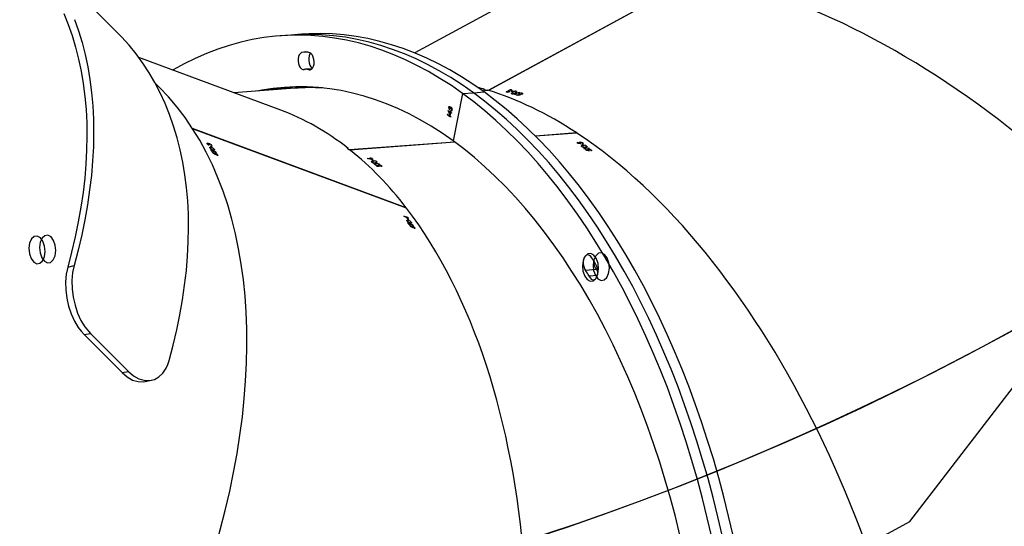
# Model space of a CAD drawing. Units: centimetres. Extents: x 8298 to 19990, y -1705 to 897.
# Drawn here: x 18975 to 19035, y -868 to -838 of the extents above; entities that cross this region are included whole.
import ezdxf

# ---------------------------------------------------------------- set-up
doc = ezdxf.new("R2010")
doc.units = ezdxf.units.CM
doc.layers.add('VP-DIM', color=7, linetype='Continuous')
doc.layers.add('VP-HIC', color=6, linetype='Continuous')
doc.layers.add('VP-EQ', color=7, linetype='Continuous', true_color=0x8a3492)
doc.dimstyles.new('Strefa', dxfattribs={"dimtxt": 14, "dimasz": 20, "dimexe": 20, "dimexo": 50, "dimgap": 20, "dimtad": 0, "dimdec": 0, "dimzin": 0, "dimdsep": 46, "dimtxsty": 'Standard', "dimcen": 0.09, "dimadec": 0, "dimazin": 0, "dimtfac": 1, "dimtdec": 4, "dimtofl": 0, "dimtmove": 0, "dimatfit": 3, "dimfxl": 70, "dimfxlon": 1, "dimtolj": 1, "dimtzin": 0, "dimarcsym": 0})

# ---------------------------------------------------------------- blocks, each defined once
blk = doc.blocks.new('*D1')
at = {"layer": 'Defpoints', "color": 0, "transparency": 16777216}
for p in [(19342.753, 154.381), (17813.061, -973.963), (19342.753, -1197.275)]:
    blk.add_point(p, dxfattribs=at)
at = {"layer": 'VP-DIM', "color": 0, "lineweight": -2, "transparency": 16777216}
for p, q in [((17813.061, 54.381), (17813.061, 204.381)), ((19342.753, 54.381), (19342.753, 204.381)), ((17863.061, 154.381), (18592.23, 154.381)), ((19292.753, 154.381), (18727.23, 154.381))]:
    blk.add_line(p, q, dxfattribs=at)
at = {"layer": 'VP-DIM', "color": 0, "transparency": 16777216}
for points in [[(17863.061, 162.714), (17863.061, 146.047), (17813.061, 154.381)], [(19292.753, 146.047), (19292.753, 162.714), (19342.753, 154.381)]]:
    blk.add_solid(points, dxfattribs=at)
at = {"layer": 'VP-DIM', "color": 0, "transparency": 16777216, "insert": (18659.73, 154.381), "char_height": 30, "attachment_point": 5}
blk.add_mtext('\\A1;1530', dxfattribs=at)
blk = doc.blocks.new('*D2')
at = {"layer": 'Defpoints', "color": 0, "transparency": 16777216}
for p in [(19439.393, 392.886), (17608.695, -859.681), (19439.393, -1201.253)]:
    blk.add_point(p, dxfattribs=at)
at = {"layer": 'VP-DIM', "color": 0, "lineweight": -2, "transparency": 16777216}
for p, q in [((17608.695, 292.886), (17608.695, 442.886)), ((19439.393, 292.886), (19439.393, 442.886)), ((17658.695, 392.886), (18545.582, 392.886)), ((19389.393, 392.886), (18675.582, 392.886))]:
    blk.add_line(p, q, dxfattribs=at)
at = {"layer": 'VP-DIM', "color": 0, "transparency": 16777216}
for points in [[(17658.695, 401.219), (17658.695, 384.552), (17608.695, 392.886)], [(19389.393, 384.552), (19389.393, 401.219), (19439.393, 392.886)]]:
    blk.add_solid(points, dxfattribs=at)
at = {"layer": 'VP-DIM', "color": 0, "transparency": 16777216, "insert": (18610.582, 392.886), "char_height": 30, "attachment_point": 5}
blk.add_mtext('\\A1;1831', dxfattribs=at)
blk = doc.blocks.new('*D3')
at = {"layer": 'Defpoints', "color": 0, "transparency": 16777216}
for p in [(18771.933, -204.087), (19705.538, -204.087), (18568.716, -1524.749)]:
    blk.add_point(p, dxfattribs=at)
at = {"layer": 'VP-DIM', "color": 0, "lineweight": -2, "transparency": 16777216}
for p, q in [((19605.538, -204.087), (19755.538, -204.087)), ((19705.538, -254.087), (19705.538, -813.429)), ((19705.538, -1474.749), (19705.538, -943.429)), ((19605.538, -1524.749), (19755.538, -1524.749))]:
    blk.add_line(p, q, dxfattribs=at)
at = {"layer": 'VP-DIM', "color": 0, "transparency": 16777216}
for points in [[(19713.871, -254.087), (19697.204, -254.087), (19705.538, -204.087)], [(19697.204, -1474.749), (19713.871, -1474.749), (19705.538, -1524.749)]]:
    blk.add_solid(points, dxfattribs=at)
at = {"layer": 'VP-DIM', "color": 0, "transparency": 16777216, "insert": (19705.538, -878.429), "char_height": 30, "attachment_point": 5, "rotation": 90}
blk.add_mtext('\\A1;1321', dxfattribs=at)
blk = doc.blocks.new('*D4')
at = {"layer": 'Defpoints', "color": 0, "transparency": 16777216}
for p in [(18725.383, -4.087), (18640.31, -1695.654), (19939.538, -1695.654)]:
    blk.add_point(p, dxfattribs=at)
at = {"layer": 'VP-DIM', "color": 0, "lineweight": -2, "transparency": 16777216}
for p, q in [((19839.538, -4.087), (19989.538, -4.087)), ((19939.538, -54.087), (19939.538, -797.384)), ((19939.538, -1645.654), (19939.538, -937.384)), ((19839.538, -1695.654), (19989.538, -1695.654))]:
    blk.add_line(p, q, dxfattribs=at)
at = {"layer": 'VP-DIM', "color": 0, "transparency": 16777216}
for points in [[(19947.871, -54.087), (19931.204, -54.087), (19939.538, -4.087)], [(19931.204, -1645.654), (19947.871, -1645.654), (19939.538, -1695.654)]]:
    blk.add_solid(points, dxfattribs=at)
at = {"layer": 'VP-DIM', "color": 0, "transparency": 16777216, "insert": (19939.538, -867.384), "char_height": 30, "attachment_point": 5, "rotation": 90}
blk.add_mtext('\\A1;1692', dxfattribs=at)
blk = doc.blocks.new('30414 2d')
at = {"layer": 'VP-EQ', "color": 0, "linetype": 'Continuous', "lineweight": 25}
for p, q in [((18980.688, -838.299), (18974.895, -832.507)), ((19016.142, -834.823), (19003.288, -841.806)), ((19016.156, -834.825), (19003.3, -841.81)), ((19005.054, -836.133), (18998.805, -839.528)), ((18991.248, -838.436), (18990.597, -838.485)), ((18991.899, -838.387), (18991.248, -838.436)), ((18990.633, -843.013), (18981.982, -839.805)), ((18992.258, -839.478), (18991.909, -839.504)), ((18992.532, -840.495), (18992.146, -840.524)), ((18992.473, -840.536), (18992.339, -840.547)), ((18983.239, -841.629), (18982.982, -841.371)), ((18991.49, -841.677), (18987.78, -841.954)), ((18992.459, -841.604), (18991.49, -841.677)), ((19001.728, -842), (19001.143, -844.882)), ((19001.728, -842), (19002.379, -841.951)), ((19002.379, -841.951), (19003.03, -841.902)), ((19004.378, -841.904), (19004.405, -841.89)), ((19004.405, -841.89), (19004.41, -841.913)), ((19004.483, -841.912), (19004.486, -841.925)), ((19004.536, -841.844), (19004.543, -841.877)), ((19004.541, -841.809), (19004.545, -841.826)), ((19004.56, -841.861), (19004.568, -841.892)), ((19004.563, -841.879), (19004.566, -841.893)), ((19004.685, -841.872), (19004.711, -841.858)), ((19004.712, -841.84), (19004.705, -841.812)), ((19004.711, -841.858), (19004.717, -841.881)), ((19004.712, -841.782), (19004.723, -841.831)), ((19004.8, -841.884), (19004.774, -841.898)), ((19004.779, -841.913), (19004.801, -842.01)), ((19004.89, -842.031), (19004.896, -842.055)), ((19004.998, -842.064), (19004.972, -842.078)), ((19004.993, -841.863), (19005.004, -841.912)), ((19005.02, -842.093), (19005.046, -842.079)), ((19005.046, -842.079), (19005.051, -842.103)), ((19005.125, -842.103), (19005.128, -842.117)), ((19005.177, -842.034), (19005.185, -842.068)), ((19005.182, -841.997), (19005.187, -842.015)), ((19005.202, -842.052), (19005.209, -842.084)), ((19005.204, -842.071), (19005.208, -842.085)), ((19005.213, -841.93), (19005.216, -841.942)), ((19005.354, -842.033), (19005.347, -842.004)), ((19005.353, -841.973), (19005.365, -842.024)), ((19000.887, -842.852), (19000.879, -842.852)), ((19000.915, -842.955), (19000.909, -842.983)), ((19000.94, -842.819), (19000.929, -842.82)), ((19000.95, -842.823), (19000.939, -842.821)), ((19000.95, -842.823), (19000.942, -842.824)), ((19000.965, -842.928), (19000.957, -842.929)), ((19000.977, -842.943), (19000.957, -842.929)), ((19000.985, -842.942), (19000.965, -842.928)), ((19000.988, -842.86), (19000.98, -842.861)), ((19001.012, -842.838), (19001.004, -842.838)), ((19001.046, -842.873), (19001.038, -842.874)), ((19000.804, -843.27), (19000.795, -843.271)), ((19000.813, -843.307), (19000.805, -843.308)), ((19000.816, -843.309), (19000.813, -843.307)), ((19000.845, -843.033), (19000.846, -843.027)), ((19000.963, -843.319), (19000.845, -843.033)), ((19000.853, -843.033), (19000.845, -843.033)), ((19000.846, -843.027), (19000.98, -843.124)), ((19000.852, -843.328), (19000.858, -843.299)), ((19000.86, -843.327), (19000.852, -843.328)), ((19000.993, -843.43), (19000.852, -843.328)), ((19000.853, -843.033), (19000.853, -843.032)), ((19000.966, -843.305), (19000.853, -843.033)), ((19000.858, -843.299), (19000.998, -843.401)), ((19000.86, -843.327), (19000.865, -843.304)), ((19000.994, -843.424), (19000.86, -843.327)), ((19000.974, -843.153), (19000.89, -843.092)), ((19000.89, -843.092), (19000.955, -843.248)), ((19000.899, -843.092), (19000.89, -843.092)), ((19000.982, -843.152), (19000.899, -843.092)), ((19000.955, -843.248), (19000.974, -843.153)), ((19000.963, -843.248), (19000.955, -843.248)), ((19000.963, -843.248), (19000.982, -843.152)), ((19000.994, -843.167), (19000.963, -843.319)), ((19000.982, -843.152), (19000.974, -843.153)), ((19000.98, -843.124), (19000.987, -843.087)), ((19000.988, -843.123), (19000.98, -843.124)), ((19000.987, -843.087), (19001.007, -843.101)), ((19000.988, -843.123), (19000.994, -843.092)), ((19000.998, -843.401), (19000.993, -843.43)), ((19001.002, -843.166), (19000.994, -843.167)), ((19001.038, -843.199), (19000.994, -843.167)), ((19001.007, -843.101), (19001, -843.138)), ((19001, -843.138), (19001.044, -843.171)), ((19001.039, -843.194), (19001.002, -843.166)), ((19001.003, -843.065), (19001.009, -843.037)), ((19001.011, -843.065), (19001.003, -843.065)), ((19001.011, -843.065), (19001.017, -843.036)), ((19001.022, -843.038), (19001.032, -843.037)), ((19001.044, -843.171), (19001.038, -843.199)), ((19001.049, -843.03), (19001.041, -843.031)), ((19001.07, -842.984), (19001.062, -842.985)), ((18998.289, -848.965), (18985.254, -844.132)), ((18998.298, -848.976), (18985.261, -844.142)), ((19008.682, -844.399), (19006.16, -844.588)), ((19008.694, -844.407), (19006.168, -844.596)), ((19008.682, -844.408), (19008.682, -844.399)), ((18986.187, -845.03), (18986.161, -845.068)), ((18986.177, -845.048), (18986.162, -845.07)), ((18986.183, -845.073), (18986.175, -845.085)), ((18986.256, -845.073), (18986.249, -845.084)), ((18986.264, -845.06), (18986.256, -845.072)), ((18986.288, -845.084), (18986.271, -845.11)), ((18986.302, -845.125), (18986.275, -845.115)), ((18986.303, -845.065), (18986.291, -845.084)), ((18986.409, -845.294), (18986.362, -845.362)), ((18986.365, -845.204), (18986.392, -845.214)), ((18986.392, -845.214), (18986.381, -845.229)), ((18986.399, -845.204), (18986.387, -845.186)), ((18986.413, -845.184), (18986.399, -845.205)), ((18986.433, -845.166), (18986.403, -845.21)), ((18986.441, -845.292), (18986.414, -845.282)), ((19001.244, -844.956), (18994.835, -845.435)), ((19001.255, -844.964), (18994.851, -845.443)), ((19008.701, -844.987), (19008.73, -844.985)), ((19008.73, -844.985), (19008.726, -845.007)), ((19008.795, -845.036), (19008.792, -845.049)), ((19008.868, -844.996), (19008.861, -845.028)), ((19008.88, -845.039), (19008.877, -845.052)), ((19008.885, -845.022), (19008.878, -845.052)), ((19008.885, -844.967), (19008.882, -844.985)), ((19008.996, -845.082), (19009.025, -845.08)), ((19009.025, -845.08), (19009.021, -845.102)), ((19009.03, -845.064), (19009.036, -845.037)), ((19009.052, -845.012), (19009.042, -845.061)), ((19009.068, -845.155), (19009.049, -845.25)), ((19009.098, -845.138), (19009.069, -845.14)), ((19009.129, -845.306), (19009.125, -845.329)), ((19009.283, -845.197), (19009.273, -845.247)), ((19009.463, -845.345), (19009.46, -845.357)), ((18986.421, -845.443), (18986.41, -845.459)), ((18986.479, -845.539), (18986.452, -845.529)), ((18986.478, -845.571), (18986.505, -845.581)), ((18986.505, -845.581), (18986.494, -845.598)), ((18986.547, -845.652), (18986.541, -845.662)), ((18986.591, -845.415), (18986.566, -845.452)), ((18986.625, -845.647), (18986.609, -845.671)), ((18986.623, -845.689), (18986.616, -845.699)), ((18986.633, -845.676), (18986.617, -845.699)), ((18986.65, -845.629), (18986.641, -845.643)), ((18986.711, -845.61), (18986.705, -845.619)), ((18986.75, -845.771), (18986.764, -845.75)), ((18986.786, -845.736), (18986.76, -845.774)), ((18995.907, -845.955), (18996.104, -845.94)), ((18996.082, -845.923), (18996.112, -845.921)), ((18996.104, -845.94), (18996.094, -845.994)), ((18996.112, -845.921), (18996.097, -845.994)), ((18996.134, -845.938), (18996.121, -845.999)), ((18996.134, -845.938), (18996.199, -845.933)), ((18996.151, -845.951), (18996.14, -846.003)), ((18996.216, -845.946), (18996.151, -845.951)), ((18996.199, -845.933), (18996.196, -845.948)), ((19009.217, -845.379), (19009.188, -845.381)), ((19009.226, -845.413), (19009.256, -845.411)), ((19009.256, -845.411), (19009.251, -845.434)), ((19009.32, -845.465), (19009.317, -845.479)), ((19009.393, -845.424), (19009.386, -845.456)), ((19009.405, -845.468), (19009.402, -845.482)), ((19009.41, -845.45), (19009.403, -845.482)), ((19009.411, -845.393), (19009.407, -845.411)), ((19009.554, -845.495), (19009.538, -845.481)), ((19009.555, -845.495), (19009.56, -845.466)), ((19009.577, -845.441), (19009.567, -845.492)), ((18996.197, -846.039), (18996.226, -846.037)), ((18996.226, -846.037), (18996.222, -846.059)), ((18996.269, -846.113), (18996.25, -846.207)), ((18996.3, -846.096), (18996.27, -846.098)), ((18996.33, -846.264), (18996.326, -846.286)), ((18996.418, -846.336), (18996.389, -846.339)), ((18996.428, -846.371), (18996.457, -846.369)), ((18996.457, -846.369), (18996.452, -846.391)), ((18996.484, -846.155), (18996.474, -846.204)), ((18996.521, -846.423), (18996.518, -846.436)), ((18996.594, -846.381), (18996.588, -846.414)), ((18996.611, -846.408), (18996.604, -846.439)), ((18996.606, -846.425), (18996.604, -846.439)), ((18996.612, -846.35), (18996.609, -846.369)), ((18996.664, -846.303), (18996.662, -846.315)), ((18996.756, -846.453), (18996.739, -846.438)), ((18996.756, -846.453), (18996.762, -846.424)), ((18996.779, -846.398), (18996.768, -846.45)), ((18998.286, -848.972), (18998.289, -848.965)), ((18998.145, -849.464), (18998.327, -849.532)), ((18998.327, -849.532), (18998.3, -849.571)), ((18998.339, -849.519), (18998.303, -849.572)), ((18998.312, -849.509), (18998.339, -849.519)), ((18998.327, -849.532), (18998.312, -849.509)), ((18998.354, -849.542), (18998.324, -849.586)), ((18998.354, -849.542), (18998.339, -849.519)), ((18998.365, -849.56), (18998.34, -849.597)), ((18998.354, -849.542), (18998.414, -849.564)), ((18998.426, -849.582), (18998.365, -849.56)), ((18998.414, -849.564), (18998.407, -849.575)), ((18998.426, -849.741), (18998.38, -849.809)), ((18998.382, -849.651), (18998.409, -849.661)), ((18998.409, -849.661), (18998.399, -849.677)), ((18998.439, -849.89), (18998.428, -849.906)), ((18998.459, -849.739), (18998.432, -849.729)), ((18998.497, -849.986), (18998.47, -849.976)), ((18998.496, -850.018), (18998.523, -850.028)), ((18998.523, -850.028), (18998.512, -850.045)), ((18998.565, -850.099), (18998.559, -850.109)), ((18998.609, -849.862), (18998.584, -849.899)), ((18998.643, -850.094), (18998.627, -850.118)), ((18998.641, -850.136), (18998.634, -850.146)), ((18998.65, -850.123), (18998.635, -850.146)), ((18998.668, -850.076), (18998.659, -850.09)), ((18998.729, -850.057), (18998.723, -850.066)), ((18998.768, -850.218), (18998.782, -850.197)), ((18998.804, -850.183), (18998.778, -850.221)), ((18977.642, -852.583), (18978.034, -852.479)), ((19009.874, -852.732), (19009.223, -852.78)), ((19009.945, -853.087), (19009.433, -853.125)), ((19009.961, -852.725), (19009.874, -852.732)), ((18978.642, -856.691), (18979.025, -856.617)), ((18978.642, -856.691), (18980.959, -859.008)), ((18979.025, -856.617), (18981.342, -858.934)), ((18980.959, -859.008), (18981.342, -858.934)), ((18982.376, -859.549), (18982.755, -859.468))]:
    blk.add_line(p, q, dxfattribs=at)
at = {"layer": 'VP-EQ', "color": 0, "linetype": 'Continuous'}
for p, q in [((19028.987, -868.083), (19044.482, -847.939)), ((19006.791, -880.143), (19028.987, -868.083))]:
    blk.add_line(p, q, dxfattribs=at)
at = {"layer": 'VP-EQ', "color": 0}
blk.add_lwpolyline([(17713.546, -1093.859, 0.299327), (17851.266, -1184.42), (17879.716, -1184.42, 0.219769), (17993.912, -1237.161), (18079.112, -1237.161, 0.307723), (18218.595, -1142.337, 0.327803), (18337.75, -980.119), (18337.75, -947.287, 0.007337), (18342.739, -947.361), (18357.426, -947.361, 0.058931), (18392.391, -988.549), (18439.434, -1032.304, 0.272118), (18667.014, -1082.678), (18691.278, -1074.811), (18705.545, -1074.811), (18729.873, -1099.128, 0.41415), (18941.982, -1099.105), (18965.848, -1075.239, 0.381382), (18977.167, -875.788, 0.232753), (19101.272, -791.292), (19273.105, -790.762, 0.413309)], format="xyb", dxfattribs=at)
at = {"layer": 'VP-EQ', "color": 0, "linetype": 'Continuous', "lineweight": 25, "flags": 128}
for points in [[(18978.067, -837.494), (18978.31, -838.187), (18978.525, -838.899), (18978.711, -839.631), (18978.869, -840.382), (18978.998, -841.151), (18979.098, -841.938), (18979.169, -842.742), (18979.21, -843.561), (18979.223, -844.396), (18979.207, -845.246), (18979.161, -846.11), (18979.087, -846.987), (18978.983, -847.876), (18978.851, -848.777), (18978.689, -849.688), (18978.499, -850.609), (18978.281, -851.54), (18978.034, -852.479)], [(18977.406, -837.122), (18977.674, -837.786), (18977.914, -838.469), (18978.126, -839.173), (18978.31, -839.896), (18978.466, -840.637), (18978.593, -841.397), (18978.692, -842.174), (18978.762, -842.967), (18978.803, -843.777), (18978.816, -844.602), (18978.799, -845.441), (18978.754, -846.294), (18978.681, -847.16), (18978.578, -848.038), (18978.448, -848.927), (18978.288, -849.827), (18978.101, -850.737), (18977.885, -851.656), (18977.642, -852.583)], [(18983.827, -858.271), (18984.073, -857.332), (18984.292, -856.402), (18984.482, -855.48), (18984.643, -854.569), (18984.775, -853.668), (18984.879, -852.779), (18984.953, -851.902), (18984.999, -851.039), (18985.015, -850.189), (18985.003, -849.354), (18984.961, -848.534), (18984.89, -847.73), (18984.79, -846.944), (18984.661, -846.174), (18984.504, -845.423), (18984.317, -844.691), (18984.103, -843.979), (18983.86, -843.287), (18983.588, -842.615), (18983.289, -841.965), (18982.963, -841.337), (18982.609, -840.731), (18982.228, -840.149), (18981.821, -839.59), (18981.387, -839.055), (18980.927, -838.545), (18980.688, -838.299)], [(19001.728, -842), (19001.04, -841.52), (19000.346, -841.074), (18999.647, -840.662), (18998.942, -840.285), (18998.234, -839.941), (18997.521, -839.633), (18996.805, -839.36), (18996.087, -839.122), (18995.367, -838.919), (18994.645, -838.753), (18993.923, -838.622), (18993.201, -838.527), (18992.479, -838.468), (18991.758, -838.445), (18991.039, -838.458), (18990.322, -838.508), (18989.608, -838.593), (18988.898, -838.715), (18988.192, -838.872), (18987.49, -839.065), (18986.794, -839.294), (18986.104, -839.558), (18985.42, -839.857), (18984.744, -840.191), (18984.075, -840.56), (18984.053, -840.572)], [(19017.569, -868.985), (19017.296, -867.8), (19017.004, -866.626), (19016.693, -865.464), (19016.363, -864.316), (19016.014, -863.182), (19015.647, -862.062), (19015.263, -860.959), (19014.86, -859.873), (19014.44, -858.805), (19014.004, -857.755), (19013.551, -856.726), (19013.081, -855.717), (19012.596, -854.729), (19012.096, -853.764), (19011.58, -852.822), (19011.05, -851.903), (19010.506, -851.01), (19009.949, -850.142), (19009.378, -849.3), (19008.795, -848.484), (19008.199, -847.697), (19007.592, -846.937), (19006.974, -846.207), (19006.345, -845.506), (19005.706, -844.835), (19005.057, -844.195), (19004.4, -843.586), (19003.734, -843.008), (19003.06, -842.463), (19002.379, -841.951), (19001.691, -841.471), (19000.997, -841.026), (19000.298, -840.614), (18999.594, -840.236), (18998.885, -839.893), (18998.172, -839.584), (18997.456, -839.311), (18996.738, -839.073), (18996.018, -838.871), (18995.296, -838.704), (18994.574, -838.573), (18993.852, -838.478), (18993.13, -838.419), (18992.409, -838.396), (18991.69, -838.41), (18991.248, -838.436)], [(19002.379, -841.951), (19001.691, -841.471), (19000.997, -841.026), (19000.298, -840.614), (18999.594, -840.236), (18998.885, -839.893), (18998.172, -839.584), (18997.456, -839.311), (18996.738, -839.073), (18996.018, -838.871), (18995.296, -838.704), (18994.574, -838.573), (18993.852, -838.478), (18993.13, -838.419), (18992.409, -838.396), (18991.69, -838.41), (18991.248, -838.436)], [(19018.22, -868.937), (19017.947, -867.751), (19017.655, -866.577), (19017.344, -865.416), (19017.014, -864.267), (19016.665, -863.133), (19016.298, -862.014), (19015.914, -860.91), (19015.511, -859.824), (19015.092, -858.756), (19014.655, -857.707), (19014.202, -856.677), (19013.732, -855.668), (19013.247, -854.68), (19012.747, -853.715), (19012.231, -852.773), (19011.701, -851.855), (19011.157, -850.961), (19010.6, -850.093), (19010.029, -849.251), (19009.446, -848.436), (19008.85, -847.648), (19008.243, -846.889), (19007.625, -846.158), (19006.996, -845.457), (19006.357, -844.786), (19005.709, -844.146), (19005.051, -843.537), (19004.385, -842.96), (19003.711, -842.415), (19003.03, -841.902), (19002.343, -841.423), (19001.649, -840.977), (19000.949, -840.565), (19000.245, -840.187), (18999.536, -839.844), (18998.823, -839.536), (18998.108, -839.262), (18997.389, -839.024), (18996.669, -838.822), (18995.948, -838.655), (18995.225, -838.524), (18994.503, -838.429), (18993.781, -838.371), (18993.06, -838.348), (18992.341, -838.361), (18991.899, -838.387)], [(18991.909, -839.504), (18991.831, -839.551), (18991.765, -839.636), (18991.717, -839.75), (18991.691, -839.886), (18991.688, -840.032), (18991.709, -840.177), (18991.753, -840.31), (18991.815, -840.42), (18991.891, -840.498), (18991.975, -840.538), (18992.061, -840.538)], [(18992.339, -840.547), (18992.424, -840.552), (18992.506, -840.517), (18992.576, -840.444), (18992.63, -840.337), (18992.663, -840.207), (18992.673, -840.063), (18992.659, -839.916), (18992.622, -839.779), (18992.565, -839.661), (18992.492, -839.572), (18992.41, -839.52)], [(18992.448, -839.539), (18992.416, -839.587), (18992.368, -839.701), (18992.342, -839.837), (18992.339, -839.983), (18992.36, -840.128), (18992.404, -840.261), (18992.466, -840.371), (18992.542, -840.449), (18992.562, -840.462)], [(18992.448, -839.539), (18992.416, -839.587), (18992.368, -839.701), (18992.342, -839.837), (18992.339, -839.983), (18992.36, -840.128), (18992.404, -840.261), (18992.466, -840.371), (18992.542, -840.449), (18992.562, -840.462)], [(19001.143, -844.882), (19000.481, -844.421), (18999.813, -843.994), (18999.14, -843.601), (18998.462, -843.242), (18997.779, -842.918), (18997.093, -842.628), (18996.404, -842.374), (18995.712, -842.155), (18995.019, -841.971), (18994.325, -841.824), (18993.63, -841.712), (18992.935, -841.636), (18992.241, -841.596), (18991.548, -841.592), (18990.858, -841.624), (18990.17, -841.692), (18989.485, -841.796), (18989.219, -841.847)], [(19003.082, -841.745), (19003.081, -841.745), (19003.047, -841.75), (19003.028, -841.757), (19003.024, -841.765), (19003.036, -841.775), (19003.052, -841.781), (19003.089, -841.79), (19003.137, -841.796), (19003.189, -841.8), (19003.238, -841.801), (19003.266, -841.799)], [(19016.918, -869.034), (19016.645, -867.849), (19016.353, -866.675), (19016.042, -865.513), (19015.712, -864.365), (19015.363, -863.23), (19014.996, -862.111), (19014.611, -861.008), (19014.209, -859.922), (19013.789, -858.854), (19013.353, -857.804), (19012.899, -856.775), (19012.43, -855.766), (19011.945, -854.778), (19011.445, -853.813), (19010.929, -852.87), (19010.399, -851.952), (19009.855, -851.058), (19009.298, -850.19), (19008.727, -849.348), (19008.144, -848.533), (19007.548, -847.745), (19006.941, -846.986), (19006.323, -846.256), (19005.694, -845.555), (19005.055, -844.884), (19004.406, -844.244), (19003.749, -843.634), (19003.083, -843.057), (19002.409, -842.512), (19001.728, -842)], [(19017.569, -868.985), (19017.296, -867.8), (19017.004, -866.626), (19016.693, -865.464), (19016.363, -864.316), (19016.014, -863.182), (19015.647, -862.062), (19015.263, -860.959), (19014.86, -859.873), (19014.44, -858.805), (19014.004, -857.755), (19013.551, -856.726), (19013.081, -855.717), (19012.596, -854.729), (19012.096, -853.764), (19011.58, -852.822), (19011.05, -851.903), (19010.506, -851.01), (19009.949, -850.142), (19009.378, -849.3), (19008.795, -848.484), (19008.199, -847.697), (19007.592, -846.937), (19006.974, -846.207), (19006.345, -845.506), (19005.706, -844.835), (19005.057, -844.195), (19004.4, -843.586), (19003.734, -843.008), (19003.06, -842.463), (19002.379, -841.951)], [(19004.531, -841.874), (19004.509, -841.864), (19004.502, -841.852), (19004.505, -841.838), (19004.521, -841.822), (19004.541, -841.809)], [(19004.561, -841.815), (19004.541, -841.829), (19004.536, -841.839), (19004.538, -841.848), (19004.547, -841.856), (19004.56, -841.861)], [(19004.69, -841.835), (19004.703, -841.822), (19004.705, -841.813), (19004.699, -841.803), (19004.684, -841.796)], [(19004.71, -841.841), (19004.708, -841.841), (19004.705, -841.84), (19004.702, -841.839), (19004.7, -841.838), (19004.697, -841.838), (19004.695, -841.837), (19004.692, -841.836), (19004.69, -841.835)], [(19004.724, -842.009), (19004.705, -841.999), (19004.697, -841.986), (19004.702, -841.971), (19004.724, -841.947), (19004.779, -841.913)], [(19004.712, -841.782), (19004.732, -841.791), (19004.739, -841.805), (19004.735, -841.819), (19004.718, -841.836), (19004.71, -841.841)], [(19004.993, -841.863), (19005.011, -841.872), (19005.019, -841.886), (19005.015, -841.9), (19004.994, -841.922), (19004.936, -841.959)], [(19005.172, -842.065), (19005.15, -842.054), (19005.143, -842.041), (19005.146, -842.026), (19005.162, -842.01), (19005.182, -841.997)], [(19005.202, -842.004), (19005.183, -842.018), (19005.177, -842.029), (19005.179, -842.038), (19005.189, -842.046), (19005.202, -842.052)], [(19005.332, -842.028), (19005.345, -842.015), (19005.347, -842.005), (19005.341, -841.994), (19005.326, -841.987)], [(19005.353, -841.973), (19005.374, -841.983), (19005.381, -841.998), (19005.377, -842.012), (19005.36, -842.029), (19005.352, -842.035)], [(19000.879, -842.852), (19000.891, -842.817), (19000.91, -842.794), (19000.929, -842.788), (19000.948, -842.795)], [(19000.887, -842.852), (19000.899, -842.817), (19000.919, -842.794), (19000.925, -842.792)], [(19000.942, -842.824), (19000.926, -842.821), (19000.912, -842.832), (19000.899, -842.866)], [(19000.957, -842.929), (19000.961, -842.871), (19000.956, -842.843), (19000.95, -842.832), (19000.942, -842.824)], [(19000.965, -842.928), (19000.969, -842.871), (19000.964, -842.843), (19000.958, -842.831), (19000.95, -842.823)], [(19001.038, -842.874), (19001.027, -842.869), (19001.017, -842.87), (19000.998, -842.884), (19000.977, -842.943)], [(19000.98, -842.861), (19000.992, -842.846), (19001.004, -842.838)], [(19000.988, -842.86), (19001.001, -842.845), (19001.012, -842.838)], [(19001.004, -842.838), (19001.025, -842.836), (19001.042, -842.844)], [(19000.795, -843.271), (19000.799, -843.261), (19000.805, -843.254), (19000.81, -843.253), (19000.816, -843.255)], [(19000.804, -843.27), (19000.807, -843.26), (19000.813, -843.254)], [(19000.825, -843.292), (19000.821, -843.302), (19000.816, -843.309), (19000.81, -843.31), (19000.805, -843.308)], [(19001.081, -843), (19001.068, -843.039), (19001.046, -843.064), (19001.025, -843.07), (19001.003, -843.065)], [(19001.009, -843.037), (19001.027, -843.038), (19001.041, -843.031)], [(19001.046, -843.066), (19001.033, -843.07), (19001.011, -843.065)], [(19001.031, -843.037), (19001.035, -843.037), (19001.049, -843.03)], [(19001.041, -843.031), (19001.055, -843.009), (19001.062, -842.985)], [(19001.049, -843.03), (19001.063, -843.008), (19001.07, -842.984)], [(18986.156, -845.063), (18986.147, -845.042), (18986.15, -845.028), (18986.164, -845.024), (18986.184, -845.028), (18986.187, -845.03)], [(18986.198, -845.048), (18986.188, -845.045), (18986.18, -845.045), (18986.175, -845.051), (18986.177, -845.061), (18986.183, -845.073)], [(18986.256, -845.073), (18986.256, -845.068), (18986.258, -845.065), (18986.264, -845.06)], [(18986.317, -845.084), (18986.302, -845.08), (18986.291, -845.081), (18986.287, -845.087), (18986.288, -845.098), (18986.302, -845.125)], [(18986.314, -845.313), (18986.306, -845.293), (18986.308, -845.28), (18986.32, -845.274), (18986.35, -845.276), (18986.409, -845.294)], [(18986.433, -845.166), (18986.444, -845.189), (18986.442, -845.202), (18986.431, -845.208), (18986.405, -845.206), (18986.399, -845.204)], [(18994.741, -845.34), (18994.716, -845.333), (18994.696, -845.331), (18994.69, -845.336), (18994.699, -845.35), (18994.712, -845.361), (18994.743, -845.384), (18994.784, -845.408), (18994.829, -845.432), (18994.873, -845.453), (18994.894, -845.461)], [(19014.981, -868.91), (19014.701, -867.78), (19014.402, -866.663), (19014.084, -865.558), (19013.748, -864.468), (19013.393, -863.393), (19013.021, -862.334), (19012.631, -861.292), (19012.223, -860.268), (19011.799, -859.263), (19011.359, -858.278), (19010.902, -857.314), (19010.43, -856.372), (19009.943, -855.452), (19009.441, -854.556), (19008.925, -853.684), (19008.395, -852.837), (19007.851, -852.016), (19007.295, -851.221), (19006.726, -850.454), (19006.146, -849.715), (19005.554, -849.004), (19004.952, -848.322), (19004.339, -847.671), (19003.717, -847.05), (19003.085, -846.46), (19002.446, -845.902), (19001.798, -845.375), (19001.143, -844.882)], [(19008.852, -845.021), (19008.836, -845.004), (19008.833, -844.99), (19008.842, -844.979), (19008.862, -844.971), (19008.885, -844.967)], [(19008.901, -844.981), (19008.878, -844.985), (19008.869, -844.992), (19008.868, -845.001), (19008.874, -845.012), (19008.885, -845.022)], [(19008.984, -845.22), (19008.969, -845.204), (19008.967, -845.188), (19008.976, -845.177), (19009.005, -845.164), (19009.068, -845.155)], [(19009.013, -845.051), (19009.03, -845.044), (19009.036, -845.037), (19009.033, -845.025), (19009.022, -845.013)], [(19009.052, -845.012), (19009.067, -845.028), (19009.069, -845.044), (19009.06, -845.054), (19009.039, -845.062), (19009.03, -845.064)], [(19009.283, -845.197), (19009.297, -845.213), (19009.299, -845.228), (19009.291, -845.239), (19009.264, -845.251), (19009.197, -845.26)], [(18986.591, -845.415), (18986.599, -845.434), (18986.597, -845.447), (18986.586, -845.453), (18986.558, -845.452), (18986.495, -845.432)], [(18986.604, -845.662), (18986.594, -845.64), (18986.596, -845.628), (18986.607, -845.621), (18986.628, -845.622), (18986.65, -845.629)], [(18986.66, -845.647), (18986.638, -845.642), (18986.628, -845.644), (18986.624, -845.651), (18986.626, -845.663), (18986.633, -845.676)], [(18986.739, -845.753), (18986.756, -845.755), (18986.764, -845.75), (18986.765, -845.739), (18986.759, -845.725)], [(18986.786, -845.736), (18986.795, -845.756), (18986.792, -845.77), (18986.78, -845.776), (18986.759, -845.774), (18986.75, -845.772)], [(19009.377, -845.45), (19009.361, -845.431), (19009.359, -845.417), (19009.367, -845.405), (19009.387, -845.396), (19009.411, -845.393)], [(19009.427, -845.407), (19009.404, -845.412), (19009.395, -845.419), (19009.393, -845.429), (19009.399, -845.44), (19009.41, -845.45)], [(19009.538, -845.481), (19009.555, -845.475), (19009.56, -845.467), (19009.558, -845.455), (19009.547, -845.442)], [(19009.577, -845.441), (19009.592, -845.458), (19009.594, -845.474), (19009.585, -845.485), (19009.564, -845.493), (19009.554, -845.495)], [(18996.185, -846.177), (18996.17, -846.161), (18996.168, -846.146), (18996.177, -846.134), (18996.206, -846.122), (18996.269, -846.113)], [(18996.484, -846.155), (18996.498, -846.171), (18996.501, -846.185), (18996.492, -846.197), (18996.465, -846.208), (18996.398, -846.218)], [(18996.579, -846.407), (18996.562, -846.389), (18996.56, -846.374), (18996.569, -846.362), (18996.589, -846.354), (18996.612, -846.35)], [(18996.628, -846.365), (18996.605, -846.37), (18996.596, -846.377), (18996.595, -846.386), (18996.601, -846.397), (18996.611, -846.408)], [(18996.739, -846.438), (18996.756, -846.432), (18996.762, -846.424), (18996.759, -846.412), (18996.748, -846.399)], [(18996.779, -846.398), (18996.794, -846.415), (18996.795, -846.431), (18996.786, -846.442), (18996.765, -846.451), (18996.756, -846.453)], [(18998.147, -849.468), (18998.147, -849.468), (18998.146, -849.467), (18998.146, -849.467), (18998.146, -849.466), (18998.145, -849.466), (18998.145, -849.465), (18998.145, -849.465), (18998.145, -849.464)], [(18998.414, -849.564), (18998.416, -849.567), (18998.417, -849.569), (18998.419, -849.571), (18998.42, -849.573), (18998.422, -849.576), (18998.423, -849.578), (18998.424, -849.58), (18998.426, -849.582)], [(18998.332, -849.76), (18998.324, -849.741), (18998.326, -849.727), (18998.337, -849.721), (18998.367, -849.723), (18998.426, -849.741)], [(18998.609, -849.862), (18998.617, -849.881), (18998.615, -849.894), (18998.604, -849.9), (18998.576, -849.899), (18998.513, -849.88)], [(18998.621, -850.109), (18998.612, -850.087), (18998.614, -850.075), (18998.625, -850.068), (18998.646, -850.069), (18998.668, -850.076)], [(18998.678, -850.094), (18998.656, -850.089), (18998.646, -850.091), (18998.642, -850.098), (18998.644, -850.11), (18998.65, -850.123)], [(18998.757, -850.2), (18998.774, -850.202), (18998.782, -850.197), (18998.783, -850.186), (18998.777, -850.172)], [(18998.804, -850.183), (18998.813, -850.203), (18998.81, -850.217), (18998.798, -850.222), (18998.777, -850.221), (18998.768, -850.219)], [(19009.534, -851.928), (19009.454, -851.863), (19009.369, -851.837), (19009.285, -851.852), (19009.209, -851.908), (19009.146, -851.999), (19009.102, -852.119), (19009.081, -852.258), (19009.084, -852.405), (19009.11, -852.548), (19009.158, -852.677), (19009.223, -852.78)], [(18978.034, -852.479), (18977.945, -852.915), (18977.904, -853.391), (18977.915, -853.894), (18977.978, -854.408), (18978.09, -854.904), (18978.25, -855.382), (18978.453, -855.824), (18978.694, -856.22), (18979.025, -856.617)], [(19009.433, -853.125), (19009.497, -853.234), (19009.573, -853.31), (19009.658, -853.348), (19009.743, -853.345), (19009.822, -853.301), (19009.889, -853.22), (19009.939, -853.108), (19009.968, -852.974), (19009.972, -852.828), (19009.953, -852.682), (19009.912, -852.548)], [(18977.642, -852.583), (18977.554, -853.009), (18977.514, -853.473), (18977.525, -853.963), (18977.586, -854.464), (18977.695, -854.952), (18977.85, -855.423), (18978.05, -855.865), (18978.288, -856.263), (18978.459, -856.49), (18978.642, -856.691)], [(18981.342, -858.934), (18981.651, -859.194), (18981.974, -859.377), (18982.303, -859.475), (18982.626, -859.488), (18982.927, -859.416), (18983.202, -859.264), (18983.444, -859.035), (18983.644, -858.737), (18983.745, -858.515), (18983.827, -858.271)], [(18980.959, -859.008), (18981.271, -859.271), (18981.599, -859.457), (18981.931, -859.556), (18982.258, -859.568), (18982.376, -859.538)]]:
    blk.add_lwpolyline(points, dxfattribs=at)
at = {"layer": 'VP-EQ', "color": 0, "linetype": 'Continuous', "flags": 128}
for points in [[(18975.787, -850.683), (18975.597, -850.71), (18975.434, -850.861), (18975.322, -851.113), (18975.279, -851.429), (18975.312, -851.759), (18975.414, -852.053), (18975.571, -852.267), (18975.759, -852.368), (18975.949, -852.341), (18976.112, -852.19), (18976.224, -851.937), (18976.267, -851.622), (18976.235, -851.292), (18976.132, -850.998), (18975.975, -850.784), (18975.787, -850.683)], [(18976.438, -850.634), (18976.248, -850.661), (18976.085, -850.812), (18975.974, -851.065), (18975.931, -851.38), (18975.963, -851.71), (18976.065, -852.004), (18976.222, -852.218), (18976.41, -852.32), (18976.6, -852.293), (18976.763, -852.141), (18976.875, -851.889), (18976.918, -851.574), (18976.886, -851.244), (18976.783, -850.949), (18976.626, -850.735), (18976.438, -850.634)], [(19010.02, -852.69), (19009.988, -852.36), (19009.886, -852.066), (19009.729, -851.851), (19009.541, -851.75), (19009.351, -851.777), (19009.188, -851.929), (19009.076, -852.181), (19009.033, -852.496), (19009.065, -852.826), (19009.168, -853.121), (19009.325, -853.335), (19009.513, -853.436), (19009.703, -853.409), (19009.866, -853.258), (19009.977, -853.005), (19010.02, -852.69)], [(19010.672, -852.641), (19010.639, -852.311), (19010.537, -852.017), (19010.38, -851.803), (19010.192, -851.702), (19010.002, -851.729), (19009.839, -851.88), (19009.727, -852.132), (19009.684, -852.448), (19009.716, -852.778), (19009.819, -853.072), (19009.976, -853.286), (19010.164, -853.387), (19010.354, -853.36), (19010.517, -853.209), (19010.629, -852.956), (19010.672, -852.641)]]:
    blk.add_lwpolyline(points, dxfattribs=at)
at = {"layer": 'VP-EQ', "color": 0, "linetype": 'Continuous', "lineweight": 25}
for centre, radius, start, end in [((18992.138, -840.204), 0.736, 68.3085, 108.06798), ((18992.184, -841.03), 0.508, 72.28326, 104.09237), ((18992.479, -854.844), 13.304, 95.70026, 101.30996), ((18992.479, -854.844), 13.304, 95.70024, 101.30997), ((18993.147, -854.896), 13.406, 97.12458, 101.29521), ((18992.477, -854.898), 13.257, 86.92047, 94.26821), ((18992.477, -854.898), 13.258, 86.9205, 94.2682), ((18998.477, -863.12), 22.021, 74.19845, 74.45423), ((18998.804, -862.029), 20.903, 74.23556, 74.45894), ((19004.575, -841.692), 0.188, 256.23311, 266.16705), ((19004.66, -842.014), 0.238, 77.54448, 120.03169), ((19004.623, -841.593), 0.275, 256.79254, 270.22566), ((19004.649, -841.975), 0.183, 78.68092, 118.61067), ((18998.677, -862.864), 21.835, 73.78484, 74.02768), ((18998.63, -863.102), 22.097, 73.78628, 74.02624), ((19004.771, -841.733), 0.28, 260.36764, 306.14906), ((19004.945, -842.147), 0.288, 80.58959, 125.3893), ((18998.17, -864.208), 23.152, 72.91377, 73.28312), ((18998.234, -864.062), 23.015, 72.90849, 73.18853), ((18998.476, -863.235), 22.132, 72.54304, 72.80174), ((18997.859, -865.276), 24.286, 72.59052, 72.78598), ((19005.221, -841.885), 0.186, 254.62529, 264.74909), ((19005.297, -842.196), 0.229, 75.76811, 119.95673), ((19005.286, -842.158), 0.175, 76.87075, 118.5657), ((19005.272, -841.789), 0.271, 255.15648, 268.90702), ((19008.146, -833.155), 9.309, 252.40081, 252.5356), ((19001.032, -842.886), 0.157, 167.50267, 218.30815), ((19001.04, -842.886), 0.157, 167.50267, 218.30815), ((19001.014, -842.891), 0.117, 167.73932, 212.81787), ((19000.888, -842.865), 0.0919, 2.28786, 49.41855), ((19000.952, -842.951), 0.115, 342.69102, 41.88862), ((19000.922, -842.958), 0.165, 345.15283, 43.41874), ((19000.96, -842.95), 0.115, 342.69887, 41.88077), ((19000.834, -843.281), 0.0401, 165.56651, 222.97785), ((19000.842, -843.28), 0.0401, 165.56643, 222.99604), ((19000.786, -843.282), 0.0405, 345.44306, 42.4136), ((18986.368, -844.907), 0.263, 216.27943, 246.17141), ((18986.343, -844.952), 0.2, 216.99246, 242.47033), ((18986.103, -845.241), 0.227, 47.50661, 68.2244), ((18986.129, -845.202), 0.169, 30.97106, 65.95641), ((18974.972, -852.337), 13.385, 32.4897, 32.58162), ((18986.275, -845.124), 0.0654, 64.65213, 99.67166), ((18986.202, -845.329), 0.282, 35.1822, 69.02503), ((18986.577, -845.112), 0.331, 217.37691, 255.5919), ((18986.246, -845.263), 0.193, 33.81034, 68.15439), ((18968.655, -856.458), 20.983, 32.18454, 32.43636), ((18986.397, -845.152), 0.0356, 253.32529, 296.76602), ((18968.682, -856.468), 20.983, 32.18454, 32.43636), ((18986.386, -845.176), 0.0286, 343.71285, 45.28102), ((18986.32, -845.624), 0.342, 37.58578, 74.96893), ((18994.966, -862.443), 22.211, 51.5453, 51.80221), ((18994.415, -863.174), 23.146, 51.59141, 51.79583), ((19008.972, -844.859), 0.202, 233.48112, 242.84201), ((19008.909, -845.214), 0.247, 54.49551, 95.35541), ((19009.058, -844.783), 0.295, 234.00299, 246.6779), ((19008.915, -845.169), 0.189, 55.47344, 94.10251), ((19009.14, -844.978), 0.288, 237.12169, 281.34825), ((18994.555, -863.15), 23.13, 51.13533, 51.36751), ((18996.863, -860.316), 19.51, 51.41781, 51.48193), ((18994.545, -863.199), 23.195, 51.13727, 51.36875), ((19009.123, -845.448), 0.297, 57.34384, 100.61582), ((18994.089, -863.535), 23.612, 50.25018, 50.61677), ((18994.364, -863.236), 23.227, 50.24751, 50.52835), ((18968.087, -856.668), 21.479, 31.23722, 31.63355), ((18967.883, -856.819), 21.75, 31.23909, 31.53402), ((18967.576, -856.976), 22.076, 30.84745, 31.10547), ((18966.801, -857.468), 23.012, 30.89658, 31.10178), ((18986.792, -845.541), 0.224, 212.61483, 221.05033), ((18986.908, -845.497), 0.328, 213.08073, 224.49134), ((18986.558, -845.886), 0.273, 33.45749, 70.36099), ((18986.587, -845.842), 0.208, 34.27871, 69.28918), ((18969.404, -856.078), 20.177, 30.71714, 30.77903), ((18997.193, -844.328), 2.074, 231.6819, 231.80428), ((18981.61, -864.333), 23.418, 51.76004, 51.82851), ((18979.824, -866.636), 26.352, 51.76385, 51.8247), ((18981.902, -863.996), 22.992, 51.41681, 51.70406), ((18983.834, -861.626), 19.98, 51.7012, 51.76364), ((18993.999, -863.643), 23.753, 49.88332, 50.12723), ((18993.603, -864.147), 24.414, 49.92641, 50.12317), ((19009.5, -845.294), 0.199, 231.81455, 241.42729), ((19009.586, -845.221), 0.289, 232.34874, 245.38066), ((19009.433, -845.631), 0.239, 52.74454, 95.25162), ((19009.44, -845.588), 0.182, 53.69914, 94.01357), ((18996.341, -845.935), 0.288, 237.12225, 281.35135), ((18981.749, -864.118), 23.143, 51.13629, 51.36831), ((18981.951, -863.9), 22.866, 51.13488, 51.36972), ((18996.324, -846.405), 0.297, 57.3435, 100.61962), ((18981.375, -864.39), 23.479, 50.24923, 50.61789), ((18981.382, -864.415), 23.515, 50.24875, 50.52618), ((18981.193, -864.609), 23.764, 49.88298, 50.1268), ((18981.385, -864.413), 23.511, 49.92368, 50.12796), ((18996.701, -846.252), 0.198, 231.8141, 241.44523), ((18996.787, -846.179), 0.289, 232.34843, 245.39134), ((18996.634, -846.588), 0.239, 52.74762, 95.25212), ((18996.641, -846.546), 0.181, 53.68301, 94.03011), ((18979.905, -861.468), 21.968, 32.52983, 32.82568), ((18998.595, -849.559), 0.331, 217.40798, 255.59209), ((18980.886, -860.787), 20.74, 32.22021, 32.4749), ((18980.263, -861.034), 21.302, 31.27197, 31.67148), ((18980.397, -861.125), 21.351, 32.22707, 32.47453), ((18998.338, -850.071), 0.342, 37.61967, 74.96693), ((18979.61, -861.46), 22.099, 31.27997, 31.57019), ((18979.408, -861.551), 22.302, 30.8852, 31.14054), ((18978.859, -861.907), 22.973, 30.93076, 31.1362), ((18998.811, -849.988), 0.225, 212.65329, 221.06769), ((18998.926, -849.943), 0.329, 213.11698, 224.51438), ((18998.576, -850.334), 0.274, 33.49264, 70.36509), ((18998.605, -850.289), 0.208, 34.29996, 69.30903), ((19005.568, -846.155), 7.922, 210.70749, 210.8651), ((19007.885, -853.357), 2.182, 21.75571, 40.90575), ((19010.508, -852.278), 0.779, 173.97379, 215.60731), ((19008.04, -853.737), 1.521, 23.70443, 38.955), ((19008.84, -853.583), 1.34, 32.183, 39.42999), ((19008.84, -853.583), 1.34, 32.18356, 39.42967)]:
    blk.add_arc(centre, radius, start, end, dxfattribs=at)
for centre, major_axis, ratio, start_param, end_param in [((19044.482, -847.939), (36.084, -17.487), 0.530681, 6.173617, 8.852886), ((19028.987, -868.083), (25.929, -30.586), 0.538043, 6.171513, 8.850555), ((18959.255, -873.506), (-21.651, -33.759), 0.585531, 6.155932, 9.297525), ((19006.791, -880.143), (11.172, -38.515), 0.545599, 2.809401, 2.828427), ((19003.174, -841.772), (-0.042, -0.803), 0.115819, 4.68503, 4.738711), ((19006.791, -880.143), (11.172, -38.515), 0.545599, 2.57338, 2.801598), ((19006.601, -880.246), (-165.723, -71.475), 0.200145, 4.638165, 4.639074), ((19006.708, -880.188), (-165.897, -71.569), 0.199923, 4.639239, 4.639717), ((19008.928, -878.982), (-81.619, -25.654), 0.427847, 4.623841, 4.628505), ((19008.879, -879.008), (-81.605, -25.646), 0.427926, 4.623164, 4.627169), ((19003.156, -882.117), (-165.723, -71.475), 0.200145, 4.613596, 4.614507), ((19003.259, -882.062), (-165.897, -71.569), 0.199923, 4.614672, 4.61515), ((19012.892, -876.828), (11.628, -38.616), 0.14345, 2.653402, 2.65409), ((18982.13, -881.987), (-5.752, -39.678), 0.575437, 2.823156, 3.018895), ((19006.791, -880.143), (11.172, -38.515), 0.545599, 6.16873, 8.856059), ((18994.795, -845.447), (-0.371, -0.757), 0.113413, 4.626791, 4.668164), ((18994.985, -881.026), (178.626, -2.643), 0.203067, 1.495589, 1.496498), ((18995.104, -881.017), (178.82, -2.629), 0.202843, 1.496665, 1.497142), ((18997.535, -880.835), (84.691, -9.7), 0.431361, 1.479024, 1.483688), ((18997.481, -880.839), (84.676, -9.701), 0.43144, 1.478346, 1.482351), ((19001.92, -880.507), (-5.044, -39.965), 0.167364, 2.666298, 2.666986), ((18961.632, -874.387), (73.924, -41.959), 0.441834, 1.481195, 1.485859), ((18961.581, -874.368), (73.909, -41.954), 0.441914, 1.480516, 1.48452), ((18955.683, -872.181), (160.641, -74.121), 0.210143, 1.474241, 1.475152), ((18955.789, -872.221), (160.82, -74.188), 0.209914, 1.475316, 1.475794), ((18965.717, -875.902), (-20.113, -34.649), 0.184527, 2.730536, 2.731224), ((18982.13, -881.987), (-5.752, -39.678), 0.575437, 2.632002, 2.815444), ((18986.297, -881.676), (68.677, -11.618), 0.529322, 1.515382, 1.520222), ((18991.139, -881.314), (178.626, -2.643), 0.203067, 1.471021, 1.471931), ((18991.254, -881.305), (178.82, -2.629), 0.202843, 1.472098, 1.472576), ((18984.736, -881.792), (84.691, -9.7), 0.431361, 1.479026, 1.48369), ((18984.682, -881.797), (84.676, -9.701), 0.43144, 1.478348, 1.482353), ((18978.34, -882.271), (178.626, -2.643), 0.203067, 1.471022, 1.471933), ((18978.455, -882.262), (178.82, -2.629), 0.202843, 1.472099, 1.472578), ((18989.121, -881.464), (-5.044, -39.965), 0.167364, 2.6663, 2.666988), ((18982.13, -881.987), (-5.752, -39.678), 0.575437, 6.160488, 8.914681), ((18975.126, -879.391), (58.912, -37.053), 0.540755, 1.514845, 1.519684), ((18973.686, -878.857), (73.924, -41.959), 0.441834, 1.481702, 1.486366), ((18973.636, -878.838), (73.909, -41.954), 0.441914, 1.481023, 1.485027), ((18967.782, -876.667), (160.641, -74.121), 0.210143, 1.474748, 1.475659), ((18967.888, -876.707), (160.82, -74.188), 0.209914, 1.475823, 1.476302), ((18977.733, -880.357), (-20.113, -34.649), 0.184527, 2.731044, 2.731732)]:
    blk.add_ellipse(centre, major_axis=major_axis, ratio=ratio, start_param=start_param, end_param=end_param, dxfattribs=at)

msp = doc.modelspace()

# ---------------------------------------------------------------- linework, layer by layer
at = {"layer": 'VP-HIC', "color": 3}
msp.add_lwpolyline([(18823.532, -983.824, 0.197078), (18862.696, -813.741), (18918.536, -813.741, 0.665746), (19039.551, -524.345), (18981.887, -465.9), (18981.887, -453.693, -0.365683), (19123.38, -621.286), (19123.38, -707.46, -0.414214), (18953.38, -877.46), (18885.322, -877.46, -0.187237)], format="xyb", close=True, dxfattribs=at)

# ---------------------------------------------------------------- block references
at = {"layer": 'VP-EQ', "color": 0}
msp.add_blockref('30414 2d', (0, 0), dxfattribs=at)

# ---------------------------------------------------------------- dimensions: what is measured, and where the dimension line sits
at = {"layer": 'VP-DIM', "color": 0}
for base, p1, p2, picture, middle in [((19439.393, 392.886), (17608.695, -859.681), (19439.393, -1201.253), '*D2', (18610.582, 392.886)), ((19342.753, 154.381), (17813.061, -973.963), (19342.753, -1197.275), '*D1', (18659.73, 154.381))]:
    dim = msp.add_linear_dim(base=base, p1=p1, p2=p2, dimstyle='Strefa', override={"dimtxt": 30, "dimasz": 50, "dimexe": 50, "dimexo": 80, "dimfxl": 100}, dxfattribs=at)
    dim.commit()
    dim.dimension.update_dxf_attribs({"geometry": picture, "text_midpoint": middle, "dimtype": 160})
for base, p1, p2, picture, middle in [((19939.538, -1695.654), (18725.383, -4.087), (18640.31, -1695.654), '*D4', (19939.538, -867.384)), ((19705.538, -204.087), (18568.716, -1524.749), (18771.933, -204.087), '*D3', (19705.538, -878.429))]:
    dim = msp.add_linear_dim(base=base, p1=p1, p2=p2, angle=90, dimstyle='Strefa', override={"dimtxt": 30, "dimasz": 50, "dimexe": 50, "dimexo": 80, "dimfxl": 100}, dxfattribs=at)
    dim.commit()
    dim.dimension.update_dxf_attribs({"geometry": picture, "text_midpoint": middle, "dimtype": 160})

doc.saveas('drawing.dxf')
